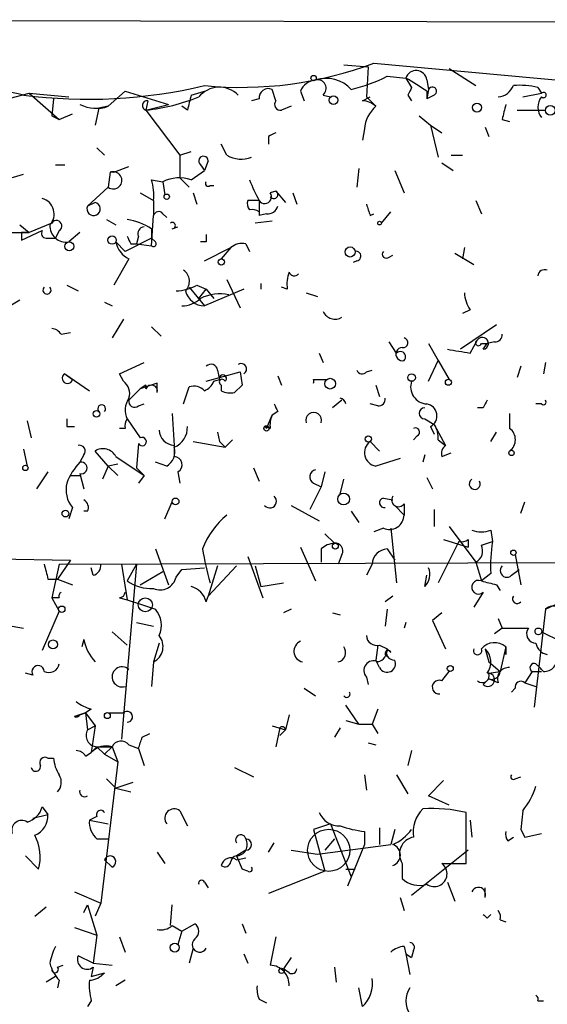
# Model space of a CAD drawing. Extents: x 0 to 741, y 3998 to 4937.
# Drawn here: x 106 to 130, y 4089 to 4133 of the extents above; entities that cross this region are included whole.
import ezdxf

# ---------------------------------------------------------------- set-up
doc = ezdxf.new("R2010")
doc.units = 0
doc.header["$MEASUREMENT"] = 0
doc.layers.add('MAIN', color=5, linetype='CONTINUOUS')

msp = doc.modelspace()

# ---------------------------------------------------------------- linework, layer by layer
at = {"layer": 'MAIN'}
for p, q in [((185.0813, 4132.8321), (84.836, 4133.0861)), ((120.9887, 4131.0541), (122.0893, 4130.9694)), ((122.0893, 4130.9694), (122.0047, 4129.6148)), ((122.3433, 4131.1388), (136.8213, 4129.7841)), ((125.73, 4130.8848), (126.9153, 4130.1228)), ((122.936, 4130.5461), (123.7827, 4130.4614)), ((123.7827, 4130.4614), (124.0367, 4130.0381)), ((124.714, 4130.3768), (124.7987, 4129.9534)), ((129.7093, 4130.0381), (129.8787, 4129.7841)), ((104.2247, 4129.1068), (106.8493, 4129.7841)), ((106.8493, 4129.7841), (108.6273, 4129.6148)), ((106.8493, 4129.7841), (108.204, 4128.5988)), ((110.4053, 4129.1914), (111.1673, 4129.8688)), ((111.1673, 4129.8688), (113.1147, 4129.2761)), ((114.1307, 4129.6994), (114.7233, 4129.8688)), ((117.9407, 4129.4454), (117.7713, 4129.9534)), ((119.0413, 4129.8688), (119.2107, 4129.4454)), ((120.0573, 4129.6994), (120.396, 4129.6148)), ((121.8353, 4129.4454), (122.174, 4129.6148)), ((122.0047, 4129.6148), (122.428, 4129.1914)), ((123.8673, 4129.6994), (124.0367, 4129.4454)), ((124.7987, 4129.9534), (124.714, 4129.5301)), ((124.714, 4129.8688), (124.714, 4129.5301)), ((125.0527, 4129.6994), (124.714, 4129.5301)), ((129.032, 4129.6148), (129.8787, 4129.7841)), ((107.95, 4129.5301), (107.8653, 4128.7681)), ((110.4053, 4129.1914), (109.982, 4129.1068)), ((112.1833, 4129.4454), (112.0987, 4129.0221)), ((112.0987, 4129.0221), (113.1147, 4129.2761)), ((113.9613, 4129.0221), (113.7073, 4129.1914)), ((117.1787, 4129.5301), (116.84, 4129.4454)), ((118.618, 4129.1914), (118.1947, 4129.0221)), ((107.8653, 4128.7681), (108.204, 4128.5988)), ((108.204, 4128.5988), (108.7967, 4128.8528)), ((109.982, 4129.1068), (109.8127, 4128.3448)), ((112.0987, 4129.0221), (113.6227, 4126.9901)), ((124.3753, 4128.7681), (124.8833, 4128.3448)), ((128.778, 4129.0221), (130.048, 4129.0221)), ((124.8833, 4128.3448), (125.3913, 4128.0061)), ((124.8833, 4128.3448), (125.222, 4126.9054)), ((127.3387, 4128.2601), (127.508, 4127.8368)), ((128.1007, 4128.5988), (128.4393, 4128.5141)), ((117.602, 4127.8368), (117.602, 4127.4981)), ((121.92, 4128.1754), (121.8353, 4127.6674)), ((115.7393, 4126.9901), (115.4853, 4127.4981)), ((109.8973, 4127.3288), (110.236, 4126.9901)), ((113.6227, 4126.9901), (114.1307, 4127.1594)), ((113.6227, 4126.9901), (113.6227, 4125.9741)), ((125.8147, 4126.9901), (126.3227, 4126.9901)), ((108.0347, 4126.5668), (108.458, 4126.5668)), ((110.6593, 4126.2281), (111.3367, 4126.4821)), ((114.554, 4126.5668), (114.7233, 4126.3128)), ((114.554, 4126.5668), (114.7233, 4126.3128)), ((114.8927, 4126.7361), (114.7233, 4126.3128)), ((125.3913, 4126.6514), (125.8993, 4126.3128)), ((105.7487, 4125.8894), (106.5953, 4126.1434)), ((110.49, 4126.2281), (110.4053, 4125.5508)), ((114.1307, 4125.8894), (114.7233, 4126.3128)), ((121.666, 4126.3974), (121.5813, 4125.5508)), ((123.2747, 4126.3128), (123.698, 4125.2968)), ((112.3527, 4125.8894), (112.8607, 4125.8048)), ((112.8607, 4125.8048), (112.9453, 4125.2121)), ((113.6227, 4125.9741), (114.046, 4125.5508)), ((114.9773, 4125.6354), (115.1467, 4125.6354)), ((110.4053, 4125.5508), (109.474, 4124.7041)), ((111.8447, 4125.2968), (112.4373, 4124.9581)), ((114.2153, 4125.2968), (114.3847, 4124.7888)), ((117.9407, 4125.3814), (117.6867, 4125.2968)), ((117.9407, 4125.3814), (118.364, 4124.8734)), ((118.7027, 4125.2968), (118.872, 4124.7888)), ((109.8127, 4124.8734), (109.474, 4124.7041)), ((112.4373, 4124.9581), (112.4373, 4124.2808)), ((117.1787, 4124.9581), (116.6707, 4124.9581)), ((117.1787, 4124.9581), (117.1787, 4124.2808)), ((126.9153, 4124.9581), (127.1693, 4124.3654)), ((112.3527, 4122.9261), (112.4373, 4124.2808)), ((112.8607, 4124.3654), (113.03, 4124.1961)), ((117.1787, 4124.4501), (117.1787, 4124.2808)), ((117.5173, 4124.3654), (117.1787, 4124.2808)), ((122.174, 4124.2808), (122.3433, 4124.3654)), ((122.682, 4123.9421), (123.1053, 4124.4501)), ((106.426, 4123.8574), (106.8493, 4123.5188)), ((107.8653, 4123.9421), (106.8493, 4123.5188)), ((110.3207, 4124.1114), (110.744, 4123.8574)), ((117.7713, 4124.0268), (117.0093, 4123.9421)), ((106.0873, 4123.5188), (106.8493, 4123.5188)), ((106.5107, 4123.1801), (107.442, 4123.6034)), ((106.5107, 4123.5188), (106.5107, 4123.1801)), ((108.204, 4123.6034), (108.0347, 4123.2648)), ((109.1353, 4123.5188), (108.6273, 4123.0954)), ((112.3527, 4123.6881), (112.3527, 4123.2648)), ((113.284, 4123.6881), (113.538, 4123.7728)), ((107.6113, 4123.2648), (108.0347, 4123.2648)), ((110.744, 4123.0954), (111.1673, 4122.6721)), ((112.3527, 4123.2648), (111.1673, 4122.6721)), ((111.4213, 4123.0108), (111.6753, 4123.0108)), ((111.76, 4123.3494), (111.6753, 4123.0108)), ((111.6753, 4123.0108), (112.3527, 4122.9261)), ((112.522, 4123.0954), (112.3527, 4123.2648)), ((114.808, 4123.0954), (114.554, 4123.0954)), ((116.586, 4123.0108), (116.7553, 4122.6721)), ((114.7233, 4122.2488), (115.9087, 4122.8414)), ((115.9087, 4122.8414), (115.4853, 4122.3334)), ((123.0207, 4122.4181), (123.19, 4122.5028)), ((125.984, 4122.5874), (126.8307, 4122.0794)), ((126.4073, 4122.8414), (126.3227, 4122.3334)), ((111.3367, 4122.3334), (110.6593, 4121.1481)), ((121.5813, 4122.2488), (121.412, 4122.1641)), ((108.5427, 4121.1481), (109.0507, 4120.8941)), ((114.3847, 4121.1481), (114.808, 4120.9788)), ((115.7393, 4121.4021), (116.332, 4120.1321)), ((117.2633, 4121.2328), (117.2633, 4120.9788)), ((114.046, 4121.0634), (114.7233, 4120.2168)), ((114.4693, 4120.5554), (114.808, 4120.9788)), ((116.5013, 4120.9788), (114.7233, 4120.2168)), ((114.808, 4120.9788), (115.1467, 4120.5554)), ((118.4487, 4120.9788), (118.1947, 4121.0634)), ((119.2953, 4120.8094), (119.8033, 4120.6401)), ((106.426, 4120.4708), (105.41, 4119.8781)), ((110.236, 4120.3861), (110.5747, 4120.2168)), ((126.6613, 4120.0474), (126.3227, 4119.8781)), ((111.0827, 4119.6241), (110.5747, 4118.7774)), ((108.2887, 4118.9468), (108.712, 4119.0314)), ((112.3527, 4119.2854), (112.776, 4118.8621)), ((127.8467, 4119.3701), (126.238, 4118.2694)), ((123.3593, 4118.1001), (123.0207, 4118.6081)), ((124.7987, 4118.5234), (125.222, 4117.7614)), ((126.6613, 4118.1001), (127, 4118.6928)), ((127.1693, 4118.5234), (127.4233, 4118.5234)), ((127.254, 4118.2694), (127.4233, 4118.5234)), ((127.762, 4118.6081), (127.4233, 4118.5234)), ((119.888, 4118.1001), (120.0573, 4117.6768)), ((110.9133, 4117.1688), (112.014, 4117.6768)), ((124.7987, 4116.8301), (125.222, 4117.7614)), ((125.222, 4117.7614), (125.73, 4116.9148)), ((130.048, 4117.6768), (129.9633, 4117.1688)), ((108.458, 4117.1688), (108.7967, 4116.9148)), ((108.458, 4117.1688), (109.5587, 4116.4068)), ((111.0827, 4116.8301), (110.9133, 4117.1688)), ((114.808, 4116.8301), (116.332, 4117.2534)), ((115.316, 4117.3381), (115.4007, 4116.9148)), ((116.332, 4117.2534), (116.4167, 4116.6608)), ((122.0047, 4117.2534), (122.2587, 4117.3381)), ((128.9473, 4117.5074), (128.778, 4116.9994)), ((112.6067, 4116.7454), (111.8447, 4116.4914)), ((112.6067, 4116.3221), (112.6067, 4116.7454)), ((115.1467, 4116.8301), (115.4007, 4116.9148)), ((118.0253, 4117.0841), (118.1947, 4116.6608)), ((119.634, 4116.9148), (120.2267, 4116.9148)), ((111.3367, 4115.9834), (111.8447, 4116.4914)), ((112.0987, 4116.6608), (111.8447, 4116.4914)), ((113.792, 4115.8141), (114.046, 4116.5761)), ((115.4853, 4116.6608), (115.4853, 4116.4068)), ((116.078, 4116.3221), (116.4167, 4116.6608)), ((122.428, 4116.6608), (122.5973, 4116.1528)), ((120.904, 4115.9834), (120.4807, 4115.6448)), ((111.76, 4115.7294), (112.014, 4115.8141)), ((118.0253, 4115.4754), (117.7713, 4115.3061)), ((122.5127, 4115.7294), (122.174, 4115.8141)), ((127.254, 4115.6448), (127, 4115.6448)), ((129.8787, 4115.8141), (129.6247, 4115.8141)), ((106.7647, 4115.0521), (106.934, 4114.2901)), ((111.252, 4115.1368), (111.8447, 4114.2901)), ((113.284, 4115.3908), (113.3687, 4113.9514)), ((117.5173, 4114.7134), (117.7713, 4115.3061)), ((124.6293, 4115.1368), (125.0527, 4114.8828)), ((128.4393, 4115.3908), (128.4393, 4114.7134)), ((108.5427, 4114.7981), (108.8813, 4114.7981)), ((111.1673, 4114.7134), (110.9133, 4114.7134)), ((115.316, 4114.5441), (115.4007, 4114.1208)), ((117.6867, 4114.7134), (117.4327, 4114.7981)), ((124.8833, 4114.7981), (125.0527, 4114.4594)), ((125.0527, 4114.8828), (125.5607, 4113.9514)), ((127.5927, 4114.1208), (127.8467, 4114.5441)), ((114.2153, 4114.1208), (115.6547, 4113.8668)), ((115.4007, 4114.1208), (115.6547, 4113.8668)), ((115.6547, 4113.8668), (115.9933, 4114.2054)), ((122.174, 4114.1208), (122.5973, 4113.6974)), ((124.2907, 4114.3748), (124.1213, 4114.2054)), ((125.222, 4114.2054), (125.5607, 4113.9514)), ((106.5953, 4113.7821), (106.7647, 4113.0201)), ((110.4053, 4113.0201), (109.8127, 4113.6974)), ((111.76, 4114.0361), (111.6753, 4112.9354)), ((113.3687, 4113.9514), (113.3687, 4113.4434)), ((109.3047, 4113.5281), (109.1353, 4113.1894)), ((110.744, 4113.4434), (112.014, 4112.5968)), ((113.03, 4113.0201), (112.522, 4113.1894)), ((123.5287, 4113.3588), (122.428, 4113.0201)), ((124.6293, 4113.5281), (124.5447, 4113.1894)), ((125.3913, 4113.4434), (125.8147, 4113.6128)), ((107.696, 4112.7661), (107.188, 4112.0041)), ((110.4053, 4113.0201), (110.1513, 4112.4274)), ((110.8287, 4113.1048), (110.4053, 4113.0201)), ((110.4053, 4113.0201), (110.8287, 4112.5968)), ((111.6753, 4112.9354), (112.014, 4112.5968)), ((113.538, 4112.7661), (113.6227, 4112.2581)), ((116.9247, 4112.9354), (117.1787, 4112.3428)), ((120.142, 4112.7661), (119.9727, 4112.0888)), ((108.712, 4112.5968), (109.1353, 4112.5968)), ((109.1353, 4112.6814), (109.3047, 4112.0041)), ((112.014, 4112.5968), (111.76, 4112.2581)), ((120.8193, 4111.7501), (120.9887, 4112.4274)), ((124.714, 4112.5121), (124.968, 4112.0041)), ((119.9727, 4112.0888), (119.4647, 4111.0728)), ((119.634, 4112.2581), (119.9727, 4112.0888)), ((112.9453, 4110.6494), (113.284, 4111.4114)), ((122.7667, 4111.5808), (123.19, 4111.4961)), ((128.9473, 4110.9034), (129.1167, 4111.4114)), ((108.7967, 4111.1574), (108.6273, 4110.6494)), ((109.474, 4110.9881), (109.3047, 4110.9881)), ((118.618, 4111.2421), (119.888, 4110.5648)), ((121.3273, 4110.9881), (121.666, 4110.4801)), ((123.2747, 4111.2421), (123.698, 4110.8188)), ((123.2747, 4111.2421), (123.698, 4110.8188)), ((123.698, 4111.3268), (123.698, 4110.8188)), ((125.0527, 4111.0728), (125.0527, 4110.3108)), ((122.7667, 4110.2261), (122.3433, 4110.0568)), ((123.1053, 4110.2261), (123.3593, 4107.7708)), ((125.73, 4110.3108), (126.9153, 4108.7021)), ((127.5927, 4110.1414), (127.6773, 4109.6334)), ((120.142, 4109.9721), (120.5653, 4109.5488)), ((125.476, 4109.7181), (126.5767, 4109.3794)), ((126.5767, 4109.7181), (126.5767, 4109.3794)), ((112.522, 4109.2948), (113.1147, 4107.6861)), ((119.0413, 4109.3794), (119.7187, 4107.8554)), ((119.9727, 4109.2948), (119.9727, 4108.7021)), ((122.936, 4109.2948), (123.2747, 4108.7868)), ((126.1533, 4109.6334), (125.222, 4107.7708)), ((127.1693, 4109.4641), (127.6773, 4109.6334)), ((103.9707, 4108.8714), (108.712, 4108.7868)), ((108.712, 4108.7868), (108.1193, 4107.9401)), ((116.6707, 4108.9561), (117.348, 4107.0934)), ((120.904, 4109.0408), (120.7347, 4108.6174)), ((128.6933, 4109.0408), (128.9473, 4107.6861)), ((108.204, 4108.6174), (107.8653, 4107.0934)), ((108.204, 4108.6174), (134.1967, 4108.7021)), ((109.728, 4108.1094), (109.6433, 4108.4481)), ((110.998, 4108.6174), (111.252, 4107.0088)), ((111.6753, 4108.6174), (110.998, 4100.7434)), ((111.6753, 4108.6174), (111.252, 4107.8554)), ((113.4533, 4108.0248), (113.7073, 4108.3634)), ((113.7073, 4108.3634), (114.7233, 4108.4481)), ((115.316, 4108.5328), (114.8927, 4107.1781)), ((116.1627, 4108.5328), (114.8927, 4107.1781)), ((117.0093, 4108.5328), (117.2633, 4107.6014)), ((122.2587, 4108.6174), (122.0047, 4108.1094)), ((126.9153, 4108.7021), (127.1693, 4107.8554)), ((128.524, 4108.1094), (128.8627, 4108.3634)), ((107.696, 4107.9401), (108.1193, 4107.9401)), ((108.1193, 4107.9401), (108.7967, 4107.6861)), ((111.8447, 4107.6861), (112.8607, 4108.2788)), ((124.6293, 4107.6014), (124.714, 4108.1094)), ((127.5927, 4108.1941), (127.1693, 4107.8554)), ((117.2633, 4107.6014), (118.2793, 4107.7708)), ((127.8467, 4107.6861), (128.016, 4107.4321)), ((108.204, 4107.0934), (107.8653, 4107.0934)), ((107.8653, 4107.0934), (108.204, 4106.5008)), ((110.9133, 4107.0934), (111.252, 4107.0088)), ((111.252, 4107.0088), (111.76, 4106.8394)), ((114.808, 4106.9241), (114.8927, 4107.1781)), ((123.19, 4107.1781), (122.8513, 4106.9241)), ((127.254, 4107.3474), (126.8307, 4106.6701)), ((130.048, 4106.5854), (131.318, 4107.1781)), ((111.76, 4106.8394), (112.522, 4106.5854)), ((118.618, 4106.5854), (118.2793, 4106.4161)), ((122.936, 4106.5854), (122.8513, 4105.8234)), ((130.048, 4106.5854), (129.54, 4102.1828)), ((108.204, 4106.5008), (107.442, 4104.7228)), ((120.4807, 4106.4161), (120.8193, 4106.3314)), ((125.3913, 4106.4161), (124.968, 4106.0774)), ((127.9313, 4106.1621), (128.1007, 4105.7388)), ((106.0873, 4105.8234), (106.5953, 4105.7388)), ((111.6753, 4105.9928), (112.4373, 4105.8234)), ((123.7827, 4105.9928), (123.698, 4105.7388)), ((124.968, 4106.0774), (125.5607, 4104.8074)), ((128.1007, 4105.7388), (127.762, 4105.4848)), ((128.1007, 4105.7388), (129.286, 4105.7388)), ((109.3047, 4105.2308), (109.22, 4104.8921)), ((110.5747, 4105.5694), (111.252, 4104.9768)), ((129.8787, 4105.5694), (130.7253, 4105.1461)), ((112.6913, 4105.0614), (112.4373, 4104.2148)), ((122.5127, 4104.9768), (122.428, 4104.2994)), ((122.5973, 4104.9768), (122.936, 4104.8074)), ((123.1053, 4104.6381), (122.936, 4104.8074)), ((127.3387, 4104.8074), (127.508, 4104.2148)), ((128.27, 4104.8921), (128.016, 4103.7914)), ((128.27, 4104.8921), (128.27, 4104.5534)), ((128.27, 4104.5534), (128.27, 4104.8921)), ((112.4373, 4104.2148), (112.3527, 4103.1141)), ((122.5973, 4103.9608), (122.428, 4104.2994)), ((127.508, 4104.2148), (128.016, 4103.7914)), ((107.0187, 4103.6221), (106.68, 4103.7068)), ((122.0047, 4103.5374), (122.0893, 4103.1988)), ((125.3913, 4103.3681), (125.73, 4103.7914)), ((127.254, 4103.1988), (127.508, 4103.4528)), ((127.508, 4103.7068), (128.016, 4103.7914)), ((127.9313, 4103.2834), (127.508, 4103.4528)), ((129.4553, 4103.7914), (129.1167, 4103.2834)), ((129.4553, 4103.7914), (129.8787, 4103.7914)), ((119.2107, 4103.0294), (119.7187, 4102.6908)), ((128.6933, 4103.0294), (128.524, 4102.8601)), ((129.1167, 4103.2834), (129.6247, 4103.1141)), ((121.666, 4101.4208), (121.0733, 4102.2674)), ((109.3893, 4101.9288), (108.8813, 4101.7594)), ((108.8813, 4101.7594), (109.3893, 4101.9288)), ((109.1353, 4101.8441), (109.3893, 4101.9288)), ((109.6433, 4102.0981), (109.3893, 4101.9288)), ((109.3893, 4101.9288), (109.8127, 4101.3361)), ((109.3893, 4101.9288), (109.474, 4101.1668)), ((110.4053, 4101.9288), (111.0827, 4101.9288)), ((118.5333, 4101.8441), (118.364, 4101.1668)), ((122.5127, 4102.0981), (122.2587, 4101.4208)), ((109.474, 4101.1668), (109.8127, 4101.3361)), ((109.8127, 4101.3361), (109.6433, 4100.1508)), ((117.7713, 4101.3361), (118.364, 4101.1668)), ((118.11, 4101.2514), (117.9407, 4100.4048)), ((120.8193, 4101.2514), (120.5653, 4100.8281)), ((121.0733, 4101.5901), (121.666, 4101.4208)), ((121.666, 4101.4208), (122.2587, 4101.4208)), ((122.2587, 4101.4208), (122.5127, 4100.9974)), ((111.9293, 4100.8281), (112.268, 4100.9974)), ((118.11, 4100.9128), (118.364, 4101.1668)), ((109.8973, 4100.4048), (109.6433, 4100.1508)), ((109.8973, 4100.4048), (110.236, 4100.0661)), ((109.8973, 4100.4048), (110.5747, 4100.4048)), ((110.5747, 4100.4048), (110.236, 4100.0661)), ((110.5747, 4100.4048), (110.8287, 4099.7274)), ((111.3367, 4100.4894), (111.76, 4100.3201)), ((122.0893, 4100.5741), (122.428, 4100.4894)), ((109.3893, 4099.9814), (109.6433, 4100.1508)), ((110.236, 4100.0661), (110.8287, 4099.7274)), ((111.76, 4100.3201), (112.014, 4099.5581)), ((124.0367, 4100.2354), (123.8673, 4099.5581)), ((107.696, 4099.8968), (107.95, 4099.8968)), ((110.8287, 4099.7274), (110.0667, 4093.3774)), ((116.078, 4099.4734), (116.9247, 4099.0501)), ((121.92, 4099.1348), (122.0047, 4098.4574)), ((123.3593, 4099.1348), (123.8673, 4098.2881)), ((128.6933, 4098.9654), (128.9473, 4099.0501)), ((110.3207, 4098.9654), (110.744, 4098.5421)), ((111.506, 4098.7961), (110.744, 4098.5421)), ((125.476, 4098.8808), (124.7987, 4098.2034)), ((110.744, 4098.5421), (111.4213, 4098.3728)), ((125.73, 4097.7801), (124.7987, 4098.2034)), ((107.442, 4097.6954), (107.696, 4097.3568)), ((107.0187, 4097.1874), (107.696, 4097.3568)), ((109.8973, 4097.2721), (109.5587, 4097.1028)), ((113.6227, 4097.5261), (113.9613, 4096.8488)), ((126.492, 4095.1554), (126.492, 4097.4414)), ((129.032, 4097.5261), (128.9473, 4096.6794)), ((109.5587, 4097.1028), (110.4053, 4096.9334)), ((120.396, 4096.9334), (119.634, 4096.6794)), ((120.396, 4096.9334), (121.3273, 4094.5628)), ((126.6613, 4097.1028), (126.746, 4096.3408)), ((119.634, 4096.6794), (120.142, 4094.8168)), ((121.92, 4096.5948), (121.92, 4096.0021)), ((122.5973, 4096.7641), (122.5973, 4096.0021)), ((123.2747, 4096.6794), (123.1053, 4096.0021)), ((128.9473, 4096.6794), (129.1167, 4096.3408)), ((128.9473, 4096.6794), (129.1167, 4096.3408)), ((129.1167, 4096.3408), (129.8787, 4096.5101)), ((109.8973, 4096.2561), (110.4053, 4096.2561)), ((117.602, 4095.6634), (117.856, 4096.0868)), ((119.8033, 4095.5788), (123.1053, 4096.0021)), ((120.5653, 4096.2561), (120.142, 4095.7481)), ((121.92, 4096.0021), (121.158, 4094.1394)), ((128.3547, 4096.1714), (128.6087, 4096.3408)), ((107.2727, 4094.9014), (106.68, 4095.4941)), ((112.6067, 4095.6634), (112.9453, 4095.1554)), ((116.586, 4095.7481), (116.1627, 4095.4941)), ((116.1627, 4095.4941), (116.4167, 4094.9014)), ((116.1627, 4095.4941), (116.4167, 4094.9014)), ((118.618, 4095.7481), (119.8033, 4095.5788)), ((126.5767, 4095.7481), (124.0367, 4093.7161)), ((110.236, 4095.3248), (110.5747, 4094.9861)), ((116.1627, 4095.3248), (116.586, 4095.4094)), ((123.6133, 4095.1554), (123.6133, 4094.4781)), ((125.3913, 4095.1554), (126.492, 4095.1554)), ((116.6707, 4094.8168), (116.4167, 4094.9014)), ((120.142, 4094.8168), (117.602, 4093.8008)), ((121.0733, 4094.9014), (121.4967, 4094.9014)), ((114.7233, 4094.3088), (114.8927, 4094.0548)), ((125.6453, 4094.3088), (125.984, 4093.4621)), ((108.8813, 4093.8854), (110.0667, 4093.3774)), ((127.3387, 4093.6314), (127.3387, 4094.0548)), ((109.3047, 4092.9541), (109.474, 4093.2928)), ((109.474, 4093.2928), (109.8973, 4091.9381)), ((110.0667, 4093.3774), (109.8127, 4092.7848)), ((113.1993, 4092.3614), (113.284, 4093.2928)), ((123.5287, 4093.6314), (123.698, 4093.0388)), ((107.1033, 4092.7848), (107.6113, 4093.2081)), ((127.4233, 4092.7001), (127.5927, 4092.8694)), ((113.7073, 4092.1074), (114.3, 4092.4461)), ((116.4167, 4092.4461), (116.586, 4092.0228)), ((128.016, 4092.6154), (128.27, 4092.5308)), ((108.8813, 4092.2768), (109.8973, 4091.9381)), ((109.8973, 4091.9381), (109.728, 4090.6681)), ((113.284, 4092.3614), (113.7073, 4092.1074)), ((113.7073, 4092.1074), (113.538, 4091.5148)), ((110.9133, 4091.8534), (111.1673, 4091.1761)), ((117.9407, 4091.8534), (117.6867, 4090.5834)), ((114.2153, 4091.3454), (114.046, 4090.6681)), ((116.5013, 4091.0914), (116.6707, 4090.6681)), ((123.698, 4091.4301), (123.7827, 4091.0914)), ((123.7827, 4091.0914), (124.0367, 4090.9221)), ((123.7827, 4091.0914), (123.952, 4090.1601)), ((123.7827, 4091.0914), (124.0367, 4090.9221)), ((124.1213, 4091.2608), (124.0367, 4090.9221)), ((109.728, 4090.6681), (109.0507, 4091.0068)), ((109.728, 4090.6681), (110.5747, 4090.5834)), ((118.618, 4090.9221), (118.2793, 4090.4141)), ((108.1193, 4090.4988), (108.3733, 4090.5834)), ((109.728, 4090.4988), (109.6433, 4090.0754)), ((109.6433, 4090.0754), (110.236, 4090.2448)), ((118.5333, 4090.2448), (118.2793, 4090.4141)), ((120.5653, 4090.4988), (120.65, 4089.8214)), ((108.0347, 4090.0754), (107.6113, 4089.8214)), ((108.204, 4089.9061), (108.1193, 4089.5674)), ((111.1673, 4089.9061), (110.744, 4089.6521)), ((121.8353, 4088.7208), (121.666, 4089.5674)), ((109.6433, 4088.9748), (109.474, 4088.7208)), ((117.1787, 4089.0594), (117.5173, 4088.8901)), ((129.7093, 4088.9748), (129.9633, 4088.9748))]:
    msp.add_line(p, q, dxfattribs=at)
for centre, radius in [((119.6339, 4130.4615), 0.1197), ((120.523, 4129.4667), 0.1951), ((126.9717, 4129.135), 0.1995), ((130.2657, 4129.0101), 0.218), ((113.03, 4125.1275), 0.1197), ((122.5973, 4123.9421), 0.0846), ((110.5746, 4123.1801), 0.1893), ((108.6515, 4122.8959), 0.201), ((121.2708, 4122.6439), 0.2275), ((115.4853, 4122.1924), 0.1411), ((124.0366, 4116.9995), 0.1693), ((120.3748, 4116.7243), 0.2413), ((125.6876, 4116.7878), 0.1338), ((109.8761, 4115.3696), 0.1496), ((117.5173, 4114.7135), 0.1197), ((122.0893, 4114.2337), 0.1411), ((128.524, 4113.6128), 0.1197), ((106.68, 4112.9355), 0.1197), ((113.4321, 4111.4327), 0.1496), ((120.9802, 4111.5385), 0.2658), ((108.4791, 4110.8823), 0.1496), ((120.6076, 4109.4218), 0.1338), ((128.6086, 4109.1255), 0.1197), ((112.0704, 4106.783), 0.3155), ((108.3168, 4106.5855), 0.1411), ((129.7304, 4105.5906), 0.1496), ((107.9197, 4105.001), 0.201), ((125.7723, 4103.9185), 0.1338), ((110.363, 4101.8018), 0.1338), ((120.3113, 4095.7482), 0.9466), ((113.3928, 4091.3757), 0.201), ((118.1946, 4090.3295), 0.1197)]:
    msp.add_circle(centre, radius, dxfattribs=at)
for centre, radius, start, end in [((116.3556, 4146.9634), 16.9195, 264.46382, 290.7256), ((120.1843, 4128.8784), 1.5691, 43.24396, 107.26166), ((119.807, 4136.5593), 6.7786, 282.96053, 297.49045), ((124.2399, 4130.326), 0.4768, 6.11593, 163.50332), ((118.0336, 4120.3983), 11.5896, 54.80122, 60.26045), ((109.512, 4151.9361), 22.4272, 262.5274, 283.43638), ((115.3971, 4128.8423), 1.2073, 45.23156, 140.21873), ((119.7976, 4129.5659), 0.8147, 95.55735, 158.17378), ((119.8033, 4129.9958), 0.3903, 310.59493, 102.51925), ((208.6469, 4087.5088), 94.6976, 153.31362, 153.542749), ((124.968, 4129.8687), 0.1893, 296.57859, 153.42141), ((127.8527, 4130.4252), 0.8142, 275.53974, 338.19859), ((128.9049, 4126.779), 3.3569, 76.13555, 95.06215), ((105.4522, 4125.2428), 4.6009, 75.614, 122.87664), ((111.1641, 4137.7975), 8.825, 276.07921, 291.99503), ((283.3944, 4087.0049), 174.5652, 165.843211, 166.072362), ((117.602, 4129.5639), 0.4247, 66.50735, 184.56531), ((130.429, 4129.1491), 0.7209, 139.75991, 220.24009), ((129.9634, 4129.6994), 0.1198, 224.96616, 135), ((109.8698, 4130.7253), 1.6247, 243.12268, 289.24461), ((112.1482, 4129.2323), 0.2159, 80.64671, 256.74885), ((118.1382, 4129.276), 0.2601, 139.3796, 282.54553), ((121.7766, 4128.4899), 0.9573, 47.12078, 86.48452), ((123.3875, 4128.0766), 1.4709, 130.71833, 176.14835), ((297.4926, 4086.6169), 174.5167, 165.851148, 166.080355), ((160.0813, 4043.2765), 94.6305, 116.443636, 116.6729), ((114.681, 4126.7361), 0.2116, 0, 233.12469), ((116.3788, 4128.1065), 1.2866, 240.19491, 291.00586), ((110.6308, 4125.8665), 0.388, 234.46232, 111.27497), ((110.5746, 4124.7365), 1.494, 86.74997, 93.2462), ((110.0666, 4125.2122), 2.3843, 353.88219, 16.50061), ((113.5995, 4124.2886), 1.6866, 71.6424, 115.97862), ((114.8927, 4125.7201), 0.1198, 135, 314.96616), ((124.869, 4129.0162), 8.6953, 201.07531, 207.8202), ((117.4327, 4125.1274), 0.3053, 213.68486, 33.70048), ((117.8419, 4125.2262), 0.184, 212.48075, 57.51925), ((107.2557, 4124.3485), 0.7189, 316.91084, 74.97976), ((109.7475, 4124.5803), 0.3002, 155.64608, 77.45877), ((117.1359, 4124.831), 0.4823, 164.71883, 217.89166), ((117.585, 4124.8142), 0.4539, 261.4218, 345.96069), ((249.0967, 4166.8623), 133.8752, 198.317001, 198.54617), ((112.6702, 4124.2172), 0.2414, 37.88123, 164.72615), ((116.8823, 4124.0688), 0.483, 52.14062, 105.24471), ((108.5142, 4123.8211), 0.7344, 177.16681, 278.85826), ((108.0769, 4123.815), 0.2468, 300.99162, 149.00838), ((110.6734, 4120.9642), 3.1999, 58.34593, 79.58273), ((113.284, 4123.8292), 0.1411, 270, 126.87802), ((106.68, 4038.8689), 84.6501, 89.885408, 90.114592), ((107.6113, 4123.4764), 0.2116, 143.12469, 270), ((112.0281, 4123.4765), 0.2966, 92.72447, 205.36455), ((199.5079, 4123.2647), 84.7001, 179.885408, 180.114524), ((111.8026, 4123.3073), 1.0796, 191.3193, 244.43421), ((195.9766, 4165.5001), 94.6305, 206.45046, 206.67967), ((112.4374, 4123.0107), 0.1197, 224.96616, 45.03384), ((116.4168, 4122.2485), 0.7808, 77.48552, 130.59572), ((121.5391, 4122.4605), 0.2158, 281.27349, 101.33076), ((122.8937, 4122.5451), 0.1796, 135, 315), ((113.4352, 4121.3234), 0.6159, 315.80267, 54.59642), ((120.0151, 4121.1906), 1.5806, 159.62978, 187.70052), ((118.7704, 4121.8255), 0.2518, 199.65842, 317.72019), ((130.0162, 4121.5397), 0.3085, 67.81582, 174.10278), ((113.3379, 4123.152), 2.2608, 272.92581, 297.58173), ((107.6537, 4120.9323), 0.1825, 134.08991, 45.91009), ((114.7514, 4121.1197), 0.9033, 194.46237, 268.21742), ((115.4359, 4118.7892), 1.9741, 78.66218, 116.5339), ((127.9319, 4120.8943), 1.527, 183.18732, 213.68486), ((113.6565, 4121.5718), 1.356, 272.14706, 311.4451), ((120.5983, 4120.228), 0.6025, 206.11425, 300.48917), ((107.8227, 4118.65), 0.5524, 32.49346, 85.57743), ((127.8043, 4118.9045), 0.2994, 261.87802, 8.12198), ((123.6556, 4118.5658), 0.2158, 258.70048, 78.66924), ((127.0423, 4118.5658), 0.1339, 108.42141, 341.53799), ((127.219, 4118.5363), 0.2692, 277.47087, 144.44995), ((123.6299, 4118.0541), 0.3005, 93.16714, 283.09751), ((123.5287, 4117.9308), 0.2395, 314.98308, 135.01692), ((168.4789, 4372.1886), 257.5067, 260.424926, 260.654106), ((116.3743, 4117.3805), 0.2466, 300.97172, 120.96376), ((108.5678, 4116.9624), 0.2338, 118.01194, 348.2527), ((115.0197, 4117.2957), 0.2994, 8.14364, 135), ((121.8142, 4117.4016), 0.2414, 195.25096, 322.11877), ((110.7016, 4116.2797), 0.6694, 341.57317, 55.30106), ((114.4269, 4117.1267), 0.7785, 292.37813, 337.60545), ((115.5277, 4116.7878), 0.1339, 18.42141, 251.53799), ((115.5559, 4116.9571), 0.1609, 307.88123, 195.24575), ((119.3041, 4116.8301), 0.3406, 345.60064, 14.39936), ((124.7563, 4116.576), 0.7631, 160.55122, 266.82225), ((111.6955, 4116.5761), 0.412, 348.13641, 11.86359), ((112.348, 4116.3926), 0.2682, 344.75613, 158.3811), ((114.2577, 4115.9836), 0.6292, 42.26879, 109.66179), ((115.9085, 4117.2524), 0.9456, 243.41327, 280.32598), ((112.0609, 4115.5327), 0.9006, 143.52454, 206.07852), ((111.5907, 4115.927), 0.2602, 167.48075, 310.58935), ((120.8064, 4115.8012), 0.2672, 2.76711, 87.23289), ((122.555, 4116.0257), 0.2993, 261.87531, 8.14364), ((211.9986, 4073.4841), 94.6529, 153.320357, 153.549513), ((129.9634, 4115.8988), 0.1196, 225, 45), ((110.109, 4115.5989), 0.1771, 315.80049, 224.19951), ((202.6256, 4157.9747), 94.6752, 206.443694, 206.672849), ((119.634, 4115.0741), 0.3551, 342.51411, 197.48589), ((124.6293, 4115.3908), 0.254, 90, 270), ((124.6325, 4115.2784), 0.5419, 297.57238, 81.3495), ((193.1926, 4114.9674), 84.6501, 179.885341, 180.114592), ((111.6333, 4114.8404), 0.483, 142.14062, 195.24471), ((118.6179, 4114.8829), 0.9465, 153.44036, 190.31622), ((113.4109, 4114.671), 0.7208, 183.35619, 266.64381), ((113.0097, 4114.7494), 0.9528, 292.13417, 2.92967), ((117.265, 4114.546), 0.3028, 33.56411, 56.36766), ((124.206, 4114.5441), 0.1893, 296.57859, 116.57859), ((124.2909, 4114.3325), 0.9398, 352.22687, 35.84314), ((128.0725, 4114.2054), 0.6266, 305.83106, 54.16894), ((111.9293, 4114.1208), 0.1893, 206.57859, 116.55151), ((122.5253, 4113.6222), 0.6099, 125.16748, 260.8203), ((109.1071, 4113.6974), 0.2602, 319.41065, 102.51925), ((110.1645, 4113.1531), 0.6481, 26.60854, 122.87599), ((112.67, 4113.6552), 0.73, 299.54629, 16.84884), ((125.8569, 4113.5704), 0.4826, 127.86249, 195.2572), ((111.0118, 4111.3412), 2.6338, 135.43532, 159.62753), ((109.1918, 4112.9354), 0.2602, 257.45925, 102.54075), ((113.3622, 4113.082), 0.3615, 299.09617, 88.96961), ((119.7751, 4112.5403), 0.3156, 100.2951, 243.43495), ((126.8731, 4112.2158), 0.2468, 120.99162, 30.97172), ((109.7706, 4111.9618), 1.2631, 166.43352, 219.55526), ((109.1352, 4111.1574), 0.3787, 333.44848, 63.41465), ((117.6613, 4111.4368), 0.3003, 220.42124, 49.57876), ((122.809, 4111.3691), 0.2159, 101.29952, 281.29952), ((123.444, 4111.4961), 0.3053, 146.31514, 326.31514), ((117.9902, 4108.0338), 3.5809, 128.94593, 159.38122), ((123.0348, 4110.8329), 0.6633, 246.16291, 358.78204), ((127.1694, 4111.1584), 1.1016, 247.39694, 292.59826), ((126.2803, 4110.0994), 0.483, 254.75529, 307.85938), ((130.8241, 4112.0912), 16.4252, 189.80239, 195.25022), ((120.6247, 4108.5918), 0.9588, 93.55173, 132.8445), ((120.6076, 4109.2101), 0.3413, 330.26553, 97.11877), ((122.9783, 4108.5752), 0.7208, 93.36413, 176.64381), ((126.6612, 4109.2101), 0.568, 296.57407, 26.56054), ((133.3926, 4108.5753), 5.8124, 169.51132, 183.76037), ((276.9539, 4150.6081), 174.5531, 193.919662, 194.148821), ((109.6177, 4108.5499), 0.454, 284.05766, 8.54948), ((124.0791, 4108.1518), 0.7782, 314.98959, 22.37973), ((128.3123, 4108.3211), 0.2993, 134.98646, 315), ((112.7337, 4108.194), 0.7392, 246.36175, 346.76836), ((127.0424, 4107.5732), 0.3094, 65.78745, 313.14057), ((112.3245, 4109.3658), 1.8524, 234.62232, 273.49106), ((113.8768, 4106.6702), 0.9652, 15.25147, 74.74853), ((169.8344, 4277.1265), 174.5652, 255.853161, 256.082336), ((108.3732, 4107.1781), 0.1892, 116.52443, 206.59214), ((110.871, 4107.3897), 0.2993, 278.12469, 351.87531), ((128.778, 4107.0511), 0.2116, 143.12469, 323.12469), ((111.7178, 4105.8658), 1.0791, 334.43462, 41.82225), ((130.4079, 4106.1834), 0.5396, 64.43712, 131.83725), ((129.6246, 4105.4847), 0.4233, 143.11386, 270.01354), ((111.42, 4105.6534), 2.1571, 191.29795, 221.82986), ((112.0927, 4104.9085), 0.7746, 296.41619, 39.39454), ((122.4656, 4105.4189), 0.4613, 182.33579, 286.5886), ((119.2388, 4104.6946), 0.4928, 113.62605, 256.77013), ((120.6425, 4104.6356), 0.4309, 282.35858, 36.53479), ((122.3596, 4104.7716), 0.5775, 285.37434, 3.55406), ((123.2505, 4104.6502), 0.3516, 153.44224, 273.94631), ((127, 4104.7227), 0.1893, 153.42141, 26.57859), ((127.762, 4104.2994), 0.7806, 49.4003, 139.4003), ((126.7808, 4104.211), 0.8167, 321.87705, 46.91031), ((130.2175, 4105.1461), 0.5988, 188.13146, 261.85772), ((122.9783, 4104.5958), 0.1339, 18.42141, 251.57859), ((129.9962, 4104.3606), 0.5702, 266.69196, 10.93942), ((107.2499, 4103.7752), 0.2773, 3.34947, 213.51242), ((107.7383, 4104.2147), 0.4733, 243.44036, 349.70382), ((111.0286, 4103.5448), 0.4525, 47.07801, 287.85032), ((122.3151, 4103.8338), 0.4292, 62.58716, 223.67831), ((122.936, 4104.1301), 0.3787, 206.55828, 26.55828), ((128.3911, 4103.4678), 0.4954, 84.41601, 201.85295), ((129.5401, 4103.9607), 0.1894, 63.46201, 243.39435), ((45.1315, 4019.3233), 119.7134, 44.876914, 45.106131), ((127.2117, 4103.6009), 0.3147, 227.71774, 19.6673), ((127.4656, 4103.4105), 0.2993, 225.01354, 98.12469), ((127.6351, 4103.8125), 0.3815, 250.53914, 356.82933), ((125.2725, 4103.0827), 0.3092, 67.40009, 276.35042), ((128.9473, 4103.0858), 0.2603, 49.39393, 192.51925), ((121.1157, 4102.7754), 0.1527, 213.66924, 33.70048), ((110.0675, 4103.7929), 1.7471, 230.91457, 255.94785), ((108.9659, 4101.9289), 0.1894, 243.47553, 333.4079), ((111.252, 4101.751), 0.2455, 270, 133.59719), ((118.2199, 4101.1579), 0.1443, 3.53425, 139.60975), ((109.9141, 4100.9127), 0.5082, 149.9992, 268.1055), ((-15.1477, 4142.8966), 133.8593, 341.453817, 341.683013), ((110.3208, 4099.5011), 0.9387, 74.30697, 136.19996), ((110.9826, 4100.2046), 0.4544, 38.80946, 153.85789), ((107.5691, 4099.685), 0.2469, 59.07206, 210.92794), ((108.9237, 4099.6852), 0.5518, 32.46323, 85.60368), ((107.1457, 4099.5157), 0.2159, 191.29952, 11.33076), ((109.4746, 4099.9817), 1.527, 183.18732, 213.68486), ((107.672, 4098.8082), 0.6243, 315.77238, 31.54617), ((128.6087, 4099.0501), 0.1198, 135, 314.96616), ((126.3585, 4099.6757), 3.4305, 321.19934, 342.19622), ((109.3364, 4098.3728), 0.2182, 157.18418, 309.08622), ((106.4683, 4097.9918), 1.0178, 286.93056, 343.06944), ((106.7445, 4097.308), 0.9528, 292.12303, 2.93598), ((110.0666, 4097.3568), 0.1894, 26.53799, 206.57859), ((113.3687, 4097.1874), 0.4234, 53.13281, 216.86719), ((120.7706, 4097.8004), 0.9528, 202.13417, 272.92967), ((125.5607, 4096.5665), 1.457, 134.21304, 188.9115), ((124.9696, 4091.2177), 6.4072, 76.2546, 93.80242), ((106.5157, 4096.6445), 0.449, 56.31701, 197.41797), ((110.5445, 4097.006), 0.9905, 174.39186, 229.20422), ((122.4865, 4101.5618), 4.9992, 250.51902, 263.49337), ((105.2823, 4095.4516), 2.065, 344.54777, 28.13614), ((116.3574, 4096.2138), 0.2325, 10.4834, 213.11583), ((122.2571, 4098.0362), 2.2378, 294.63763, 322.67743), ((128.736, 4096.4678), 0.483, 164.75529, 217.85938), ((116.1458, 4096.0021), 0.5082, 271.9054, 29.9854), ((116.586, 4096.0021), 0.254, 270, 90), ((123.0419, 4095.5365), 0.4886, 287.64149, 72.35496), ((124.2625, 4095.5788), 0.775, 100.49794, 213.11188), ((110.4815, 4095.2316), 0.2626, 290.78843, 159.21157), ((116.205, 4095.1979), 0.2992, 98.12739, 171.89426), ((115.9087, 4094.9719), 0.4348, 54.25552, 166.85229), ((115.6547, 4095.2613), 0.2549, 228.35526, 355.22889), ((125.0527, 4094.6897), 0.5758, 233.96604, 53.97994), ((116.7554, 4094.9015), 0.1196, 225, 45), ((114.5963, 4094.2664), 0.1339, 18.46201, 198.42141), ((124.3754, 4095.2686), 1.098, 226.04793, 287.96136), ((127.0424, 4093.7584), 0.3225, 336.79908, 156.80608), ((169.6636, 4135.1097), 59.8566, 224.885409, 225.114592), ((127.55, 4092.7424), 0.483, 344.75529, 37.85938), ((114.0459, 4092.1075), 0.4233, 306.87802, 53.11386), ((112.776, 4092.9541), 0.7806, 257.47358, 310.5997), ((114.5117, 4091.5063), 0.3372, 128.88535, 331.49668), ((123.952, 4091.3878), 0.2116, 323.12469, 90), ((110.6982, 4090.1189), 2.9688, 153.78969, 169.33921), ((123.7576, 4090.4726), 0.9594, 93.56181, 132.83733), ((109.4061, 4091.0725), 1.675, 193.97153, 224.13646), ((109.4528, 4090.8374), 0.4363, 157.15488, 309.10278), ((108.0135, 4090.3929), 0.1497, 171.85907, 45.02706), ((109.4953, 4090.8794), 0.9754, 273.72694, 319.41145), ((117.6444, 4089.6945), 0.8899, 357.2691, 87.27553), ((118.6603, 4090.4141), 0.2117, 233.12469, 0), ((112.3974, 4089.6945), 2.8466, 175.73699, 194.64501), ((120.8193, 4089.7651), 1.457, 314.21304, 8.9115), ((118.3231, 4089.5253), 1.2356, 174.10992, 202.15187), ((124.8832, 4088.9747), 1.1038, 147.52363, 212.47199), ((129.54, 4089.0595), 0.1893, 333.42141, 63.42141)]:
    msp.add_arc(centre, radius, start, end, dxfattribs=at)

doc.saveas('drawing.dxf')
